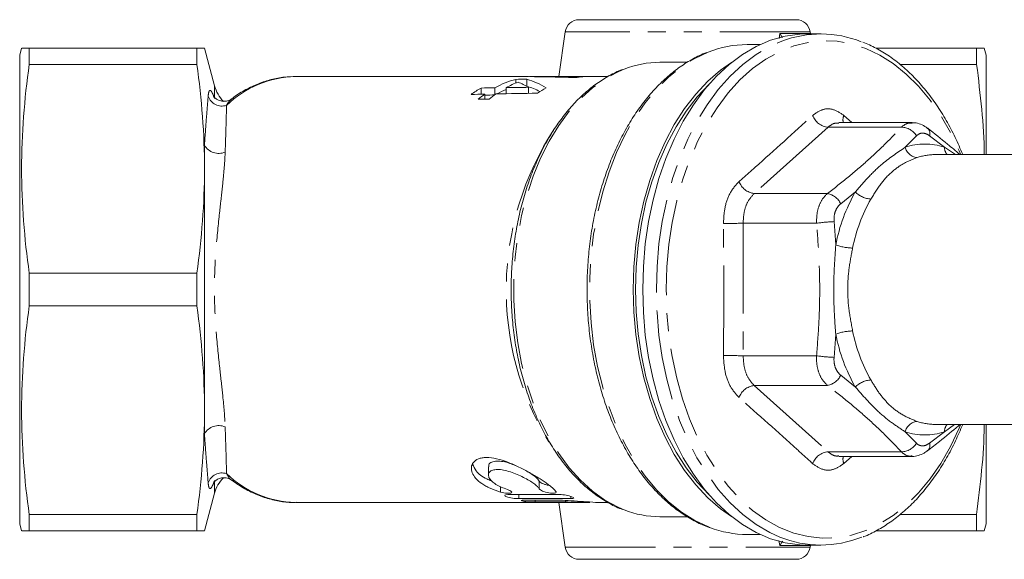
# Model space of a CAD drawing. Units: millimetres. Extents: x 139 to 266, y 81 to 277.
# Drawn here: x 139 to 208, y 92 to 130 of the extents above; entities that cross this region are included whole.
import ezdxf

# ---------------------------------------------------------------- set-up
doc = ezdxf.new("R2010")
doc.units = ezdxf.units.MM
doc.linetypes.add('PHANTOM', pattern=[12.7, 6.35, -1.27, 1.27, -1.27, 1.27, -1.27])

msp = doc.modelspace()

# ---------------------------------------------------------------- linework, layer by layer
at = {"color": 7, "linetype": 'Continuous', "lineweight": 15}
for p, q in [((178.066, 129.69), (193.328, 129.69)), ((177.076, 128.829), (176.635, 125.69)), ((195.061, 128.69), (194.099, 128.69)), ((194.333, 128.723), (194.318, 128.829)), ((194.338, 128.69), (194.333, 128.723)), ((138.831, 127.69), (138.697, 127.19)), ((139.367, 127.69), (139.367, 126.538)), ((151.161, 127.69), (139.367, 127.69)), ((151.161, 126.538), (151.161, 127.69)), ((152.406, 125.043), (151.697, 127.69)), ((190.794, 127.94), (189.881, 127.94)), ((198.933, 127.69), (206.027, 127.69)), ((206.027, 126.538), (206.027, 127.69)), ((206.697, 127.19), (206.563, 127.69)), ((138.697, 94.19), (138.697, 127.19)), ((206.697, 120.19), (206.697, 127.19)), ((151.161, 126.538), (139.367, 126.538)), ((185.673, 126.69), (183.736, 126.69)), ((200.634, 126.538), (206.027, 126.538)), ((174.164, 125.69), (158.095, 125.69)), ((173.6, 125.228), (173.6, 125.489)), ((174.385, 124.995), (174.385, 125.495)), ((180.083, 125.69), (176.172, 125.69)), ((171.162, 124.44), (171.162, 124.876)), ((172.132, 124.405), (172.132, 124.891)), ((172.92, 124.473), (172.92, 124.903)), ((174.494, 124.503), (174.494, 124.926)), ((171.421, 124.094), (171.421, 124.445)), ((201.48, 122.44), (196.339, 122.44)), ((151.697, 120.859), (151.697, 119.19)), ((217.061, 120.19), (203.114, 120.19)), ((151.697, 119.19), (151.697, 102.19)), ((139.367, 111.842), (139.367, 109.538)), ((151.161, 111.842), (139.367, 111.842)), ((151.161, 109.538), (151.161, 111.842)), ((151.161, 109.538), (139.367, 109.538)), ((151.697, 100.521), (151.697, 102.19)), ((203.114, 101.19), (216.549, 101.19)), ((206.697, 94.19), (206.697, 101.19)), ((196.339, 98.94), (201.48, 98.94)), ((171.676, 98.199), (171.676, 97.624)), ((151.697, 93.69), (152.406, 96.337)), ((158.095, 95.69), (178.822, 95.69)), ((176.635, 95.69), (177.076, 92.551)), ((179.75, 95.69), (180.084, 95.69)), ((139.367, 94.842), (139.367, 93.69)), ((151.161, 94.842), (139.367, 94.842)), ((151.161, 93.69), (151.161, 94.842)), ((183.736, 94.69), (185.683, 94.69)), ((200.631, 94.842), (206.027, 94.842)), ((206.027, 93.69), (206.027, 94.842)), ((138.697, 94.19), (138.831, 93.69)), ((151.161, 93.69), (139.367, 93.69)), ((198.924, 93.69), (206.027, 93.69)), ((206.563, 93.69), (206.697, 94.19)), ((189.881, 93.44), (190.794, 93.44)), ((194.099, 92.69), (195.061, 92.69)), ((194.318, 92.551), (194.333, 92.657)), ((194.333, 92.657), (194.338, 92.69)), ((193.328, 91.69), (178.066, 91.69))]:
    msp.add_line(p, q, dxfattribs=at)
at = {"color": 8, "linetype": 'PHANTOM', "lineweight": 0}
for p, q in [((194.318, 128.829), (177.076, 128.829)), ((192.124, 128.375), (192.184, 128.723)), ((192.184, 128.723), (194.333, 128.723)), ((152.406, 124.142), (152.406, 125.043)), ((196.677, 122.947), (197.249, 122.44)), ((195.569, 122.116), (190.375, 117.451)), ((200.733, 122.116), (195.569, 122.116)), ((201.783, 121.508), (200.992, 120.703)), ((203.756, 120.703), (202.718, 121.508)), ((203.756, 120.703), (204.543, 120.19)), ((195.539, 117.451), (190.375, 117.451)), ((197.491, 117.558), (196.462, 116.729)), ((189.598, 115.355), (189.598, 106.025)), ((194.761, 115.355), (189.598, 115.355)), ((195.995, 115.469), (196.109, 113.835)), ((196.109, 107.545), (195.995, 105.911)), ((194.761, 106.025), (189.598, 106.025)), ((196.462, 104.651), (197.491, 103.822)), ((195.539, 103.929), (190.375, 103.929)), ((190.375, 103.929), (195.569, 99.264)), ((204.469, 101.19), (203.756, 100.677)), ((200.992, 100.677), (201.783, 99.872)), ((202.718, 99.872), (203.756, 100.677)), ((200.733, 99.264), (195.569, 99.264)), ((197.244, 98.94), (196.677, 98.433)), ((152.406, 96.337), (152.406, 97.238)), ((175.254, 97.189), (175.254, 96.654)), ((172.528, 96.814), (172.528, 96.429)), ((173.813, 96.248), (173.813, 95.963)), ((174.974, 95.86), (174.974, 95.727)), ((177.106, 95.839), (177.106, 95.728)), ((177.479, 96.119), (177.479, 95.967)), ((192.184, 92.657), (192.12, 93.027)), ((177.076, 92.551), (194.318, 92.551)), ((194.333, 92.657), (192.184, 92.657))]:
    msp.add_line(p, q, dxfattribs=at)
at = {"color": 7, "linetype": 'Continuous', "lineweight": 15, "flags": 128}
for points in [[(194.099, 128.69), (193.58, 128.672), (192.546, 128.527), (191.525, 128.239), (190.524, 127.809), (189.552, 127.241), (188.617, 126.541), (187.726, 125.712), (186.886, 124.763), (186.104, 123.7), (185.386, 122.533), (184.739, 121.27), (184.167, 119.922), (183.675, 118.5), (183.267, 117.015), (182.946, 115.479), (182.715, 113.904), (182.576, 112.304), (182.529, 110.69), (182.576, 109.076), (182.715, 107.476), (182.946, 105.901), (183.267, 104.365), (183.675, 102.88), (184.167, 101.458), (184.739, 100.11), (185.386, 98.847), (186.104, 97.68), (186.886, 96.617), (187.726, 95.668), (188.617, 94.839), (189.552, 94.139), (190.524, 93.571), (191.525, 93.141), (192.546, 92.853), (193.58, 92.708), (194.099, 92.69)], [(188.772, 126.668), (188.004, 126.128), (187.11, 125.353), (186.265, 124.452), (185.478, 123.434), (184.754, 122.308), (184.1, 121.082), (183.522, 119.768), (183.024, 118.376), (182.611, 116.919), (182.285, 115.409), (182.051, 113.858), (181.91, 112.281), (181.862, 110.69), (181.91, 109.099), (182.051, 107.522), (182.285, 105.971), (182.611, 104.461), (183.024, 103.004), (183.522, 101.612), (184.1, 100.298), (184.754, 99.072), (185.478, 97.946), (186.265, 96.928), (187.11, 96.027), (188.004, 95.252), (188.772, 94.712)], [(187.232, 96.203), (187.198, 96.236), (186.365, 97.124), (185.589, 98.127), (184.875, 99.237), (184.23, 100.445), (183.66, 101.741), (183.169, 103.112), (182.761, 104.549), (182.44, 106.038), (182.209, 107.566), (182.07, 109.121), (182.023, 110.69), (182.07, 112.259), (182.209, 113.814), (182.44, 115.342), (182.761, 116.831), (183.169, 118.268), (183.66, 119.639), (184.23, 120.935), (184.875, 122.143), (185.589, 123.253), (186.365, 124.256), (187.198, 125.144), (187.232, 125.177)]]:
    msp.add_lwpolyline(points, dxfattribs=at)
at = {"color": 8, "linetype": 'PHANTOM', "lineweight": 0, "flags": 128}
for points in [[(183.491, 110.69), (183.537, 112.304), (183.677, 113.904), (183.908, 115.479), (184.229, 117.015), (184.637, 118.5), (185.129, 119.922), (185.701, 121.27), (186.348, 122.533), (187.065, 123.7), (187.847, 124.763), (188.687, 125.712), (189.578, 126.541), (190.514, 127.241), (191.486, 127.809), (192.311, 128.174)], [(184.184, 110.69), (184.231, 112.283), (184.37, 113.863), (184.601, 115.416), (184.923, 116.93), (185.331, 118.393), (185.823, 119.792), (186.395, 121.115), (187.042, 122.352), (187.758, 123.492), (188.538, 124.527), (189.376, 125.446), (190.264, 126.243), (191.194, 126.912), (192.16, 127.446), (193.153, 127.841), (194.165, 128.094), (195.188, 128.203), (196.212, 128.167), (197.231, 127.985), (198.234, 127.661), (199.215, 127.196), (200.164, 126.594), (201.074, 125.861), (201.937, 125.001), (202.747, 124.023), (203.496, 122.935), (204.178, 121.745), (204.788, 120.464), (204.907, 120.184)], [(187.238, 93.937), (187.159, 93.968), (186.191, 94.423), (185.254, 95.014), (184.355, 95.734), (183.503, 96.58), (182.703, 97.542), (181.963, 98.614), (181.289, 99.787), (180.686, 101.05), (180.16, 102.393), (179.714, 103.806), (179.353, 105.275), (179.08, 106.79), (178.896, 108.337), (178.804, 109.903), (178.804, 111.477), (178.896, 113.043), (179.08, 114.59), (179.353, 116.105), (179.714, 117.574), (180.16, 118.987), (180.686, 120.33), (181.289, 121.593), (181.963, 122.766), (182.703, 123.838), (183.503, 124.8), (184.355, 125.646), (185.254, 126.366), (186.191, 126.957), (187.141, 127.405)], [(181.229, 95.173), (180.796, 95.358), (179.876, 95.86), (178.99, 96.495), (178.147, 97.259), (177.354, 98.143), (176.619, 99.14), (175.947, 100.241), (175.346, 101.436), (174.82, 102.714), (174.375, 104.064), (174.013, 105.474), (173.739, 106.93), (173.555, 108.42), (173.463, 109.931), (173.463, 111.449), (173.555, 112.96), (173.739, 114.45), (174.013, 115.906), (174.375, 117.316), (174.82, 118.666), (175.346, 119.944), (175.947, 121.139), (176.619, 122.24), (177.354, 123.237), (178.147, 124.121), (178.99, 124.885), (179.876, 125.52), (180.796, 126.022), (181.224, 126.205)], [(192.172, 93.26), (191.486, 93.571), (190.514, 94.139), (189.578, 94.839), (188.687, 95.668), (187.847, 96.617), (187.065, 97.68), (186.348, 98.847), (185.701, 100.11), (185.129, 101.458), (184.637, 102.88), (184.229, 104.365), (183.908, 105.901), (183.677, 107.476), (183.537, 109.076), (183.491, 110.69)], [(204.889, 101.153), (204.788, 100.916), (204.178, 99.635), (203.496, 98.445), (202.747, 97.357), (201.937, 96.379), (201.074, 95.519), (200.164, 94.786), (199.215, 94.184), (198.234, 93.719), (197.231, 93.395), (196.212, 93.213), (195.188, 93.177), (194.165, 93.286), (193.153, 93.539), (192.16, 93.934), (191.194, 94.468), (190.264, 95.137), (189.376, 95.934), (188.538, 96.853), (187.758, 97.888), (187.042, 99.028), (186.395, 100.265), (185.823, 101.588), (185.331, 102.987), (184.923, 104.45), (184.601, 105.964), (184.37, 107.517), (184.231, 109.097), (184.184, 110.69)]]:
    msp.add_lwpolyline(points, dxfattribs=at)
at = {"color": 7, "linetype": 'Continuous', "lineweight": 15}
for centre, radius, start, end in [((178.066, 128.69), 1, 90, 172), ((193.328, 128.69), 1, 8, 90), ((195.062, 121.033), 7.653, 68.16785, 111.06998), ((189.914, 120.484), 7.456, 90.25818, 111.83621), ((183.754, 119.843), 6.847, 90.15187, 111.68743), ((154.821, 125.69), 2.5, 195, 224.48142), ((154.821, 95.69), 2.5, 135.71476, 165), ((183.754, 101.536), 6.846, 248.35873, 269.84864), ((189.9, 100.816), 7.376, 248.83949, 269.84979), ((195.061, 100.356), 7.661, 247.84452, 292.06401), ((178.066, 92.69), 1, 188, 270), ((193.328, 92.69), 1, 270, 352)]:
    msp.add_arc(centre, radius, start, end, dxfattribs=at)
at = {"color": 8, "linetype": 'PHANTOM', "lineweight": 0}
for centre, radius, start, end in [((158.266, 118.489), 7.203, 91.35596, 134.16424), ((152.932, 124.636), 1.03, 199.01705, 287.85126), ((195.693, 123.399), 1.29, 200.52501, 264.49044), ((197.415, 122.655), 0.794, 158.40964, 195.73665), ((193.584, 110.659), 20.655, 146.63262, 211.19988), ((200.732, 120.904), 1.212, 29.89438, 89.98541), ((202.222, 121.663), 0.52, 342.66807, 46.56831), ((152.698, 121.422), 1.148, 209.36045, 293.43414), ((202.374, 116.622), 4.309, 71.29773, 108.70227), ((201.942, 120.955), 0.983, 194.86334, 263.56341), ((204.639, 120.743), 0.885, 182.58799, 218.68146), ((203.122, 116.154), 4.036, 90.11434, 108.63574), ((190.533, 118.749), 1.308, 200.29496, 263.09743), ((195.26, 116.142), 1.338, 26.00531, 77.94709), ((208.349, 111.411), 12.478, 150.48302, 168.79583), ((198.697, 118.761), 1.704, 224.91614, 266.18886), ((208.656, 111.358), 11.575, 150.48302, 168.79583), ((187.976, 213.477), 98.136, 270.13661, 270.94677), ((196.444, 103.888), 11.59, 92.22135, 98.34769), ((197.397, 117.346), 3.74, 249.85398, 268.54867), ((197.397, 104.034), 3.74, 91.45133, 110.14602), ((208.349, 109.969), 12.478, 191.20417, 209.51698), ((208.656, 110.022), 11.575, 191.20417, 209.51698), ((187.976, 7.903), 98.136, 89.05323, 89.86339), ((196.444, 117.492), 11.59, 261.65231, 267.77865), ((195.26, 105.238), 1.338, 282.05291, 333.99469), ((190.533, 102.631), 1.308, 96.90257, 159.70504), ((198.697, 102.619), 1.704, 93.81114, 135.08386), ((201.942, 100.425), 0.983, 96.43659, 165.13666), ((203.122, 105.226), 4.036, 251.36426, 269.88566), ((204.639, 100.637), 0.885, 141.31854, 177.41201), ((152.698, 99.958), 1.148, 66.56586, 150.63955), ((202.374, 104.758), 4.309, 251.29773, 288.70227), ((200.732, 100.476), 1.212, 270.01459, 330.10562), ((202.222, 99.717), 0.52, 313.42189, 17.33292), ((195.693, 97.981), 1.29, 95.50956, 159.47499), ((197.415, 98.725), 0.794, 164.26335, 201.59036), ((152.932, 96.744), 1.03, 72.14874, 160.98295), ((158.266, 102.891), 7.203, 225.83576, 268.64404)]:
    msp.add_arc(centre, radius, start, end, dxfattribs=at)
at = {"color": 7, "linetype": 'Continuous', "lineweight": 15}
for centre, major_axis, ratio, start_param, end_param in [((175.108, 110.69), (0, 15), 0.616037, 0.163927, 0.327917), ((228.872, 110.69), (338.691, 0), 0.044288, 1.732374, 1.734723), ((174.164, 110.69), (0, 15), 0.616037, 6.24673, 6.304717), ((172.977, 110.69), (45.893, 0), 0.326847, 1.465656, 1.549264), ((173.031, 110.69), (0, 15), 0.561063, 5.956058, 6.121607), ((176.172, 110.69), (45.84, 0), 0.327224, 1.523729, 1.605628), ((178.763, 110.69), (0, 15), 0.616037, 0.047067, 0.105141), ((174.164, 110.69), (0, 15), 0.616037, 0.330943, 0.413494), ((281.215, 110.69), (338.691, 0), 0.044288, 1.898713, 1.901739), ((175.108, 110.19), (0, 15), 0.616037, 0.239065, 0.313103), ((175.874, 110.69), (0, 15), 0.616037, 0.230325, 0.32546), ((281.215, 110.69), (338.691, 0), 0.044288, 1.891355, 1.896256), ((171.847, 110.69), (0, 15), 0.559944, 5.962626, 6.05286), ((173.031, 110.19), (0, 15), 0.561063, 6.010233, 6.121607), ((178.704, 110.69), (0, 15), 0.616037, 0.327128, 0.398494), ((306.541, 110.69), (338.691, 0), 0.044288, 1.981165, 1.98429), ((175.108, 110.69), (0, 15), 0.616037, 0.410369, 0.466988), ((323.426, 110.69), (338.691, 0), 0.044288, 2.03518, 2.037784), ((281.215, 110.19), (338.691, 0), 0.044288, 1.898713, 1.900929), ((175.874, 110.69), (0, 15), 0.616037, 0.407833, 0.464384), ((306.541, 110.69), (338.691, 0), 0.044288, 1.96929, 1.978629), ((-713.331, 110.69), (3282.178, 0), 0.00457, 4.985839, 4.986999), ((-449.983, 110.69), (3282.178, 0), 0.00457, 4.903608, 4.904746), ((-318.31, 110.69), (3282.178, 0), 0.00457, 4.863014, 4.863671), ((-54.963, 110.69), (3282.178, 0), 0.00457, 4.782503, 4.783154)]:
    msp.add_ellipse(centre, major_axis=major_axis, ratio=ratio, start_param=start_param, end_param=end_param, dxfattribs=at)
for points, knots in [([(192.184, 128.723), (192.185, 128.721), (192.224, 128.645), (192.279, 128.539), (192.357, 128.448), (192.378, 128.424)], [0, 0, 0, 0, 0.0196828, 0.7378777, 1, 1, 1, 1]), ([(138.852, 127.69), (138.846, 127.69), (138.816, 127.69), (138.974, 127.69), (139.236, 127.69), (139.367, 127.69)], [0, 0, 0, 0, 0.114758, 0.556744, 1, 1, 1, 1]), ([(151.161, 127.69), (151.292, 127.69), (151.552, 127.69), (151.712, 127.69), (151.682, 127.69), (151.675, 127.69)], [0, 0, 0, 0, 0.440372, 0.881861, 1, 1, 1, 1]), ([(205.046, 120.19), (204.873, 120.599), (204.519, 121.435), (203.897, 122.605), (203.207, 123.712), (202.455, 124.724), (201.649, 125.636), (200.794, 126.441), (199.895, 127.128), (198.969, 127.702), (198.328, 127.979), (198.012, 128.116)], [0, 0, 0, 0, 0.107275, 0.219349, 0.33146, 0.443581, 0.555665, 0.667647, 0.779444, 0.890959, 1, 1, 1, 1]), ([(206.027, 127.69), (206.157, 127.69), (206.416, 127.69), (206.576, 127.69), (206.547, 127.69), (206.541, 127.69)], [0, 0, 0, 0, 0.436798, 0.874683, 1, 1, 1, 1]), ([(187.037, 127.372), (186.947, 127.341), (186.54, 127.197), (185.838, 126.816), (184.94, 126.23), (184.081, 125.518), (183.264, 124.696), (182.498, 123.768), (181.787, 122.742), (181.137, 121.624), (180.554, 120.425), (180.04, 119.154), (179.601, 117.819), (179.238, 116.432), (178.955, 115.002), (178.754, 113.54), (178.635, 112.058), (178.601, 110.565), (178.65, 109.073), (178.782, 107.592), (178.997, 106.135), (179.294, 104.712), (179.669, 103.332), (180.122, 102.007), (180.648, 100.746), (181.243, 99.559), (181.905, 98.455), (182.628, 97.442), (183.408, 96.528), (184.238, 95.721), (185.111, 95.025), (186.024, 94.459), (186.703, 94.107), (187.081, 93.983), (187.138, 93.965)], [0, 0, 0, 0, 0.009127, 0.041505, 0.074011, 0.106641, 0.139377, 0.172191, 0.205056, 0.23795, 0.270855, 0.303759, 0.336656, 0.369544, 0.402423, 0.435295, 0.468162, 0.501026, 0.533891, 0.566758, 0.599632, 0.632514, 0.665408, 0.698316, 0.731238, 0.764176, 0.797127, 0.830084, 0.863033, 0.895955, 0.928824, 0.96161, 0.994282, 1, 1, 1, 1]), ([(139.367, 126.538), (139.198, 125.314), (139.063, 124.089), (138.879, 121.639), (138.783, 119.19), (138.879, 116.741), (139.063, 114.291), (139.198, 113.066), (139.367, 111.842)], [0, 0, 0, 0, 0.25, 0.25, 0.5, 0.75, 0.75, 1, 1, 1, 1]), ([(151.697, 119.19), (151.697, 120.415), (151.649, 121.639), (151.466, 124.089), (151.33, 125.314), (151.161, 126.538)], [0, 0, 0, 0, 0.5, 0.5, 1, 1, 1, 1]), ([(181.121, 126.177), (181.07, 126.16), (180.711, 126.04), (180.067, 125.697), (179.198, 125.144), (178.368, 124.463), (177.58, 123.672), (176.843, 122.775), (176.161, 121.78), (175.542, 120.695), (174.988, 119.529), (174.506, 118.292), (174.099, 116.994), (173.77, 115.646), (173.52, 114.258), (173.353, 112.842), (173.269, 111.409), (173.269, 109.97), (173.353, 108.537), (173.521, 107.121), (173.77, 105.733), (174.099, 104.385), (174.507, 103.087), (174.989, 101.849), (175.543, 100.682), (176.164, 99.595), (176.848, 98.597), (177.59, 97.697), (178.383, 96.903), (179.222, 96.218), (180.1, 95.665), (180.739, 95.326), (181.088, 95.211), (181.127, 95.199)], [0, 0, 0, 0, 0.005632, 0.039241, 0.072994, 0.106893, 0.140917, 0.175033, 0.209208, 0.243417, 0.277637, 0.311856, 0.346065, 0.380265, 0.414455, 0.448636, 0.482814, 0.516989, 0.551167, 0.585349, 0.61954, 0.653743, 0.687961, 0.722197, 0.75645, 0.79072, 0.825001, 0.859276, 0.893525, 0.927718, 0.961818, 0.995789, 1, 1, 1, 1]), ([(206.552, 120.19), (206.552, 120.195), (206.565, 121.257), (206.406, 123.379), (206.154, 125.484), (206.027, 126.538)], [0, 0, 0, 0, 0.002413, 0.500533, 1, 1, 1, 1]), ([(158.136, 125.682), (157.865, 125.678), (157.283, 125.668), (156.396, 125.495), (155.485, 125.203), (154.602, 124.774), (153.976, 124.405), (153.659, 124.148), (153.613, 124.11)], [0, 0, 0, 0, 0.1712063, 0.3685172, 0.566228, 0.7650922, 0.9655838, 1, 1, 1, 1]), ([(153.613, 124.122), (153.611, 124.12), (153.539, 124.051), (153.317, 123.963), (152.995, 123.926), (152.7, 123.999), (152.489, 124.127), (152.372, 124.242), (152.327, 124.308), (152.328, 124.307), (152.328, 124.307)], [0, 0, 0, 0, 0.004901, 0.181499, 0.363532, 0.53191, 0.675221, 0.802816, 0.918721, 1, 1, 1, 1]), ([(202.573, 122.032), (202.544, 122.059), (202.398, 122.191), (202.088, 122.331), (201.743, 122.441), (201.542, 122.429), (201.486, 122.426)], [0, 0, 0, 0, 0.097863, 0.488146, 0.857645, 1, 1, 1, 1]), ([(204.844, 120.19), (204.557, 120.438), (203.84, 121.058), (203.055, 121.673), (202.585, 122.041)], [0, 0, 0, 0, 0.40013, 1, 1, 1, 1]), ([(151.161, 111.842), (151.33, 113.066), (151.466, 114.291), (151.649, 116.741), (151.697, 117.965), (151.697, 119.19)], [0, 0, 0, 0, 0.5, 0.5, 1, 1, 1, 1]), ([(139.367, 109.538), (139.198, 108.314), (139.063, 107.089), (138.879, 104.639), (138.783, 102.19), (138.879, 99.741), (139.063, 97.291), (139.198, 96.066), (139.367, 94.842)], [0, 0, 0, 0, 0.25, 0.25, 0.5, 0.75, 0.75, 1, 1, 1, 1]), ([(151.697, 102.19), (151.697, 103.415), (151.649, 104.639), (151.466, 107.089), (151.33, 108.314), (151.161, 109.538)], [0, 0, 0, 0, 0.5, 0.5, 1, 1, 1, 1]), ([(151.161, 94.842), (151.33, 96.066), (151.466, 97.291), (151.649, 99.741), (151.697, 100.965), (151.697, 102.19)], [0, 0, 0, 0, 0.5, 0.5, 1, 1, 1, 1]), ([(198.045, 93.278), (198.054, 93.281), (198.388, 93.392), (199.027, 93.727), (199.953, 94.288), (200.842, 94.982), (201.69, 95.786), (202.49, 96.699), (203.237, 97.712), (203.923, 98.821), (204.534, 99.977), (204.879, 100.797), (205.045, 101.19)], [0, 0, 0, 0, 0.0029878, 0.1135731, 0.2245584, 0.3359539, 0.4477091, 0.559742, 0.6719649, 0.7843007, 0.8966904, 1, 1, 1, 1]), ([(202.576, 99.34), (202.856, 99.557), (203.608, 100.139), (204.366, 100.757), (204.815, 101.159), (204.851, 101.191)], [0, 0, 0, 0, 0.353384, 0.948516, 1, 1, 1, 1]), ([(206.027, 94.842), (206.152, 95.881), (206.403, 97.962), (206.562, 100.084), (206.55, 101.161), (206.55, 101.19)], [0, 0, 0, 0, 0.4925528, 0.9862605, 1, 1, 1, 1]), ([(201.468, 98.945), (201.481, 98.944), (201.635, 98.923), (201.935, 98.998), (202.297, 99.133), (202.493, 99.286), (202.573, 99.348)], [0, 0, 0, 0, 0.033834, 0.390033, 0.75029, 1, 1, 1, 1]), ([(172.528, 96.429), (172.264, 96.506), (172.022, 96.593), (171.69, 96.742), (171.583, 96.795), (171.386, 96.904), (171.294, 96.96), (171.039, 97.136), (170.896, 97.262), (170.672, 97.519), (170.589, 97.652), (170.486, 97.917), (170.467, 98.046), (170.492, 98.294), (170.539, 98.413), (170.701, 98.616), (170.82, 98.703), (171.05, 98.794), (171.136, 98.818), (171.325, 98.85), (171.428, 98.859), (171.754, 98.86), (172, 98.828), (172.51, 98.711), (172.778, 98.625), (173.306, 98.423), (173.572, 98.305), (174.082, 98.057), (174.332, 97.925), (174.804, 97.661), (175.025, 97.53), (175.335, 97.335), (175.435, 97.271), (175.622, 97.147), (175.71, 97.086), (175.874, 96.969), (175.95, 96.913), (176.09, 96.803), (176.154, 96.75), (176.319, 96.601), (176.398, 96.513), (176.44, 96.435)], [0, 0, 0, 0, 0.0625, 0.0625, 0.09375, 0.09375, 0.125, 0.125, 0.1875, 0.1875, 0.25, 0.25, 0.3125, 0.3125, 0.375, 0.375, 0.4375, 0.4375, 0.46875, 0.46875, 0.5, 0.5, 0.5625, 0.5625, 0.625, 0.625, 0.6875, 0.6875, 0.75, 0.75, 0.8125, 0.8125, 0.84375, 0.84375, 0.875, 0.875, 0.90625, 0.90625, 0.9375, 0.9375, 1, 1, 1, 1]), ([(170.564, 98.382), (170.633, 98.226), (170.794, 97.861), (171.297, 97.443), (171.78, 97.258), (171.895, 97.214)], [0, 0, 0, 0, 0.363754, 0.847604, 1, 1, 1, 1]), ([(171.709, 98.199), (171.702, 98.253), (171.685, 98.392), (171.882, 98.55), (172.233, 98.63), (172.694, 98.586), (173.151, 98.47), (173.439, 98.351), (173.568, 98.298)], [0, 0, 0, 0, 0.127631, 0.323048, 0.51941, 0.692652, 0.861587, 1, 1, 1, 1]), ([(175.254, 96.654), (175.23, 96.705), (175.183, 96.764), (175.055, 96.889), (174.973, 96.956), (174.777, 97.097), (174.666, 97.169), (174.42, 97.316), (174.284, 97.391), (174, 97.535), (173.849, 97.605), (173.537, 97.737), (173.38, 97.796), (173.06, 97.899), (172.899, 97.942), (172.593, 98), (172.446, 98.015), (172.187, 98.015), (172.072, 97.999), (171.886, 97.94), (171.813, 97.897), (171.714, 97.794), (171.685, 97.732), (171.67, 97.601), (171.683, 97.53), (171.78, 97.312), (171.921, 97.16), (172.227, 96.951), (172.347, 96.884), (172.609, 96.759), (172.752, 96.702), (172.907, 96.65)], [0, 0, 0, 0, 0.0625, 0.0625, 0.125, 0.125, 0.1875, 0.1875, 0.25, 0.25, 0.3125, 0.3125, 0.375, 0.375, 0.4375, 0.4375, 0.5, 0.5, 0.5625, 0.5625, 0.625, 0.625, 0.6875, 0.6875, 0.75, 0.75, 0.875, 0.875, 0.9375, 0.9375, 1, 1, 1, 1]), ([(174.367, 97.902), (174.514, 97.814), (174.852, 97.613), (175.144, 97.366), (175.226, 97.236), (175.254, 97.189)], [0, 0, 0, 0, 0.332757, 0.763291, 1, 1, 1, 1]), ([(152.328, 97.074), (152.327, 97.072), (152.321, 97.059), (152.352, 97.114), (152.461, 97.231), (152.675, 97.372), (152.979, 97.453), (153.305, 97.421), (153.533, 97.33), (153.613, 97.256), (153.621, 97.249)], [0, 0, 0, 0, 0.033227, 0.165595, 0.296523, 0.451873, 0.624447, 0.80512, 0.980148, 1, 1, 1, 1]), ([(153.639, 97.259), (153.789, 97.145), (154.218, 96.818), (154.973, 96.41), (155.887, 96.029), (156.82, 95.794), (157.574, 95.685), (158.013, 95.701), (158.138, 95.706)], [0, 0, 0, 0, 0.110009, 0.315424, 0.519019, 0.720651, 0.920538, 1, 1, 1, 1]), ([(175.254, 97.189), (175.273, 97.164), (175.31, 97.114), (175.452, 97.033), (175.639, 96.963), (175.821, 96.914), (175.926, 96.899), (175.96, 96.894)], [0, 0, 0, 0, 0.225357, 0.450605, 0.677233, 0.896455, 1, 1, 1, 1]), ([(172.907, 96.65), (173.053, 96.6), (173.177, 96.543), (173.319, 96.441), (173.338, 96.396), (173.245, 96.342), (173.133, 96.333), (172.847, 96.355), (172.675, 96.386), (172.528, 96.429)], [0, 0, 0, 0, 0.25, 0.25, 0.5, 0.5, 0.75, 0.75, 1, 1, 1, 1]), ([(176.44, 96.435), (176.464, 96.391), (176.425, 96.36), (176.232, 96.337), (176.08, 96.346), (175.765, 96.4), (175.604, 96.444), (175.361, 96.546), (175.278, 96.604), (175.254, 96.654)], [0, 0, 0, 0, 0.25, 0.25, 0.5, 0.5, 0.75, 0.75, 1, 1, 1, 1]), ([(173.813, 95.963), (173.69, 95.963), (173.527, 95.976), (173.214, 96.022), (173.065, 96.056), (172.866, 96.129), (172.815, 96.168), (172.839, 96.228), (172.915, 96.247), (173.038, 96.247)], [0, 0, 0, 0, 0.25, 0.25, 0.5, 0.5, 0.75, 0.75, 1, 1, 1, 1]), ([(174.974, 95.727), (174.853, 95.727), (174.692, 95.731), (174.38, 95.749), (174.229, 95.764), (174.028, 95.798), (173.976, 95.818), (174.002, 95.85), (174.078, 95.86), (174.2, 95.86)], [0, 0, 0, 0, 0.25, 0.25, 0.5, 0.5, 0.75, 0.75, 1, 1, 1, 1]), ([(176.332, 95.861), (176.573, 95.857), (177.054, 95.848), (177.938, 95.787), (178.804, 95.725), (179.445, 95.687), (179.695, 95.694), (179.75, 95.695)], [0, 0, 0, 0, 0.232639, 0.465211, 0.699479, 0.93451, 1, 1, 1, 1]), ([(176.704, 96.252), (176.827, 96.252), (176.99, 96.233), (177.301, 96.174), (177.448, 96.134), (177.649, 96.061), (177.702, 96.027), (177.678, 95.979), (177.602, 95.967), (177.479, 95.967)], [0, 0, 0, 0, 0.25, 0.25, 0.5, 0.5, 0.75, 0.75, 1, 1, 1, 1]), ([(178.822, 95.692), (178.747, 95.692), (178.545, 95.691), (178.132, 95.704), (177.657, 95.719), (177.312, 95.727), (177.147, 95.727), (177.106, 95.728)], [0, 0, 0, 0, 0.15097, 0.40534, 0.660509, 0.915993, 1, 1, 1, 1]), ([(139.367, 93.69), (139.238, 93.69), (138.978, 93.69), (138.818, 93.69), (138.847, 93.69), (138.854, 93.69)], [0, 0, 0, 0, 0.436798, 0.874683, 1, 1, 1, 1]), ([(151.677, 93.69), (151.683, 93.69), (151.714, 93.69), (151.557, 93.69), (151.293, 93.69), (151.161, 93.69)], [0, 0, 0, 0, 0.107327, 0.553011, 1, 1, 1, 1]), ([(206.542, 93.69), (206.548, 93.69), (206.578, 93.69), (206.42, 93.69), (206.158, 93.69), (206.027, 93.69)], [0, 0, 0, 0, 0.114758, 0.556744, 1, 1, 1, 1]), ([(192.381, 92.959), (192.359, 92.934), (192.279, 92.842), (192.224, 92.735), (192.185, 92.659), (192.184, 92.657)], [0, 0, 0, 0, 0.270916, 0.980552, 1, 1, 1, 1])]:
    msp.add_open_spline(points, degree=3, knots=knots, dxfattribs=at)
at = {"color": 8, "linetype": 'PHANTOM', "lineweight": 0}
for points, knots in [([(151.959, 124.301), (151.969, 124.429), (151.985, 124.53), (152.028, 124.671), (152.056, 124.709), (152.108, 124.709), (152.128, 124.7), (152.171, 124.658), (152.194, 124.626), (152.246, 124.537), (152.275, 124.478), (152.337, 124.333), (152.37, 124.247), (152.406, 124.142)], [0, 0, 0, 0, 0.25, 0.25, 0.5, 0.5, 0.625, 0.625, 0.75, 0.75, 0.875, 0.875, 1, 1, 1, 1]), ([(151.697, 120.859), (151.745, 121.578), (151.792, 122.218), (151.859, 123.075), (151.88, 123.344), (151.921, 123.848), (151.941, 124.083), (151.959, 124.301)], [0, 0, 0, 0, 0.5, 0.5, 0.75, 0.75, 1, 1, 1, 1]), ([(153.631, 124.102), (153.565, 124.057), (153.426, 123.963), (153.309, 123.761), (153.248, 123.656)], [0, 0, 0, 0, 0.478398, 1, 1, 1, 1]), ([(153.248, 123.656), (153.243, 123.241), (153.231, 122.763), (153.198, 121.672), (153.177, 121.06), (153.154, 120.368)], [0, 0, 0, 0, 0.5, 0.5, 1, 1, 1, 1]), ([(194.485, 122.947), (194.707, 123.105), (195.151, 123.421), (195.941, 123.444), (196.424, 123.118), (196.677, 122.947)], [0, 0, 0, 0, 0.32221, 0.644372, 1, 1, 1, 1]), ([(189.306, 118.295), (189.684, 118.628), (191.439, 120.176), (193.146, 121.729), (194.485, 122.947)], [0, 0, 0, 0, 0.214961, 1, 1, 1, 1]), ([(195.539, 117.451), (196.028, 117.835), (197.009, 118.605), (198.362, 119.77), (199.615, 120.943), (200.36, 121.725), (200.733, 122.116)], [0, 0, 0, 0, 0.247766, 0.496335, 0.747694, 1, 1, 1, 1]), ([(196.339, 122.406), (196.242, 122.412), (195.968, 122.429), (195.726, 122.239), (195.569, 122.116)], [0, 0, 0, 0, 0.355949, 1, 1, 1, 1]), ([(200.733, 122.116), (200.876, 122.235), (201.105, 122.427), (201.382, 122.413), (201.486, 122.408)], [0, 0, 0, 0, 0.624899, 1, 1, 1, 1]), ([(202.718, 121.508), (202.699, 121.522), (202.578, 121.61), (202.344, 121.709), (202.03, 121.704), (201.865, 121.573), (201.783, 121.508)], [0, 0, 0, 0, 0.0566445, 0.36975, 0.6852711, 1, 1, 1, 1]), ([(197.491, 117.558), (197.783, 117.9), (198.37, 118.585), (199.517, 119.701), (200.418, 120.313), (200.992, 120.703)], [0, 0, 0, 0, 0.2648008, 0.5317853, 1, 1, 1, 1]), ([(153.154, 120.368), (153.144, 120.059), (153.124, 119.731), (153.071, 119.049), (153.038, 118.694), (152.963, 117.958), (152.922, 117.576), (152.834, 116.784), (152.787, 116.372), (152.651, 115.12), (152.564, 114.259), (152.468, 112.93), (152.442, 112.479), (152.407, 111.58), (152.398, 111.131), (152.398, 110.233), (152.407, 109.785), (152.443, 108.89), (152.469, 108.441), (152.566, 107.106), (152.653, 106.248), (152.787, 105.01), (152.833, 104.606), (152.921, 103.814), (152.963, 103.425), (153.076, 102.311), (153.134, 101.631), (153.154, 101.012)], [0, 0, 0, 0, 0.0625, 0.0625, 0.125, 0.125, 0.1875, 0.1875, 0.25, 0.25, 0.375, 0.375, 0.4375, 0.4375, 0.5, 0.5, 0.5625, 0.5625, 0.625, 0.625, 0.75, 0.75, 0.8125, 0.8125, 0.875, 0.875, 1, 1, 1, 1]), ([(201.832, 119.978), (201.539, 119.864), (200.945, 119.631), (200.059, 119.014), (199.271, 118.184), (198.815, 117.439), (198.584, 117.061)], [0, 0, 0, 0, 0.231922, 0.4688825, 0.7307402, 1, 1, 1, 1]), ([(188.21, 115.342), (188.232, 115.724), (188.274, 116.488), (188.656, 117.565), (189.083, 118.044), (189.306, 118.295)], [0, 0, 0, 0, 0.32221, 0.644372, 1, 1, 1, 1]), ([(190.375, 117.451), (190.216, 117.272), (189.912, 116.932), (189.641, 116.168), (189.612, 115.626), (189.598, 115.355)], [0, 0, 0, 0, 0.355618, 0.677803, 1, 1, 1, 1]), ([(194.761, 115.355), (194.766, 115.621), (194.775, 116.153), (195.031, 116.864), (195.323, 117.266), (195.51, 117.426), (195.539, 117.451)], [0, 0, 0, 0, 0.314726, 0.630251, 0.943355, 1, 1, 1, 1]), ([(196.462, 116.729), (196.444, 116.714), (196.326, 116.617), (196.145, 116.374), (195.991, 115.947), (195.994, 115.628), (195.995, 115.469)], [0, 0, 0, 0, 0.056644, 0.36975, 0.685271, 1, 1, 1, 1]), ([(188.21, 106.038), (188.217, 106.705), (188.229, 107.98), (188.237, 109.864), (188.236, 111.69), (188.228, 113.516), (188.216, 114.733), (188.21, 115.342)], [0, 0, 0, 0, 0.214958, 0.411204, 0.607456, 0.803725, 1, 1, 1, 1]), ([(194.761, 106.025), (194.823, 106.793), (194.946, 108.333), (195.002, 110.664), (194.949, 113.01), (194.824, 114.573), (194.761, 115.355)], [0, 0, 0, 0, 0.2477659, 0.4963351, 0.7476945, 1, 1, 1, 1]), ([(196.109, 107.545), (196.07, 108.097), (195.99, 109.206), (195.941, 111.316), (196.044, 112.855), (196.109, 113.835)], [0, 0, 0, 0, 0.2648008, 0.5317853, 1, 1, 1, 1]), ([(197.302, 113.607), (197.216, 113.165), (197.04, 112.271), (196.92, 110.827), (197.005, 109.302), (197.202, 108.287), (197.302, 107.773)], [0, 0, 0, 0, 0.231922, 0.4688825, 0.7307402, 1, 1, 1, 1]), ([(189.306, 103.085), (189.103, 103.309), (188.695, 103.757), (188.287, 104.811), (188.237, 105.616), (188.21, 106.038)], [0, 0, 0, 0, 0.32221, 0.644372, 1, 1, 1, 1]), ([(189.598, 106.025), (189.616, 105.725), (189.65, 105.154), (189.94, 104.407), (190.23, 104.088), (190.375, 103.929)], [0, 0, 0, 0, 0.355618, 0.677803, 1, 1, 1, 1]), ([(195.539, 103.929), (195.387, 104.084), (195.084, 104.394), (194.816, 105.096), (194.747, 105.667), (194.759, 105.977), (194.761, 106.025)], [0, 0, 0, 0, 0.314726, 0.630251, 0.943355, 1, 1, 1, 1]), ([(195.995, 105.911), (195.993, 105.882), (195.98, 105.697), (196.016, 105.354), (196.177, 104.933), (196.367, 104.745), (196.462, 104.651)], [0, 0, 0, 0, 0.056644, 0.36975, 0.685271, 1, 1, 1, 1]), ([(200.733, 99.264), (200.367, 99.648), (199.633, 100.418), (198.391, 101.584), (197.032, 102.757), (196.037, 103.538), (195.539, 103.929)], [0, 0, 0, 0, 0.247766, 0.496335, 0.747694, 1, 1, 1, 1]), ([(198.584, 104.319), (198.783, 103.992), (199.185, 103.33), (199.907, 102.503), (200.816, 101.808), (201.49, 101.538), (201.832, 101.402)], [0, 0, 0, 0, 0.231922, 0.468882, 0.73074, 1, 1, 1, 1]), ([(200.992, 100.677), (200.67, 100.888), (200.022, 101.311), (198.821, 102.305), (198.008, 103.232), (197.491, 103.822)], [0, 0, 0, 0, 0.264801, 0.531785, 1, 1, 1, 1]), ([(194.485, 98.433), (194.121, 98.767), (192.424, 100.32), (190.677, 101.869), (189.306, 103.085)], [0, 0, 0, 0, 0.214961, 1, 1, 1, 1]), ([(151.959, 97.079), (151.923, 97.513), (151.881, 98.013), (151.815, 98.871), (151.792, 99.175), (151.745, 99.821), (151.721, 100.164), (151.697, 100.521)], [0, 0, 0, 0, 0.5, 0.5, 0.75, 0.75, 1, 1, 1, 1]), ([(153.154, 101.012), (153.165, 100.669), (153.176, 100.341), (153.197, 99.723), (153.206, 99.432), (153.231, 98.614), (153.243, 98.137), (153.248, 97.724)], [0, 0, 0, 0, 0.25, 0.25, 0.5, 0.5, 1, 1, 1, 1]), ([(201.783, 99.872), (201.797, 99.858), (201.886, 99.77), (202.085, 99.671), (202.401, 99.676), (202.612, 99.807), (202.718, 99.872)], [0, 0, 0, 0, 0.0566445, 0.36975, 0.6852711, 1, 1, 1, 1]), ([(195.569, 99.264), (195.743, 99.128), (195.987, 98.937), (196.26, 98.966), (196.338, 98.974)], [0, 0, 0, 0, 0.711614, 1, 1, 1, 1]), ([(201.474, 98.972), (201.404, 98.964), (201.163, 98.938), (200.916, 99.092), (200.757, 99.241), (200.733, 99.264)], [0, 0, 0, 0, 0.255447, 0.885935, 1, 1, 1, 1]), ([(196.677, 98.433), (196.449, 98.275), (195.993, 97.959), (195.202, 97.936), (194.732, 98.262), (194.485, 98.433)], [0, 0, 0, 0, 0.32221, 0.644372, 1, 1, 1, 1]), ([(153.248, 97.724), (153.362, 97.52), (153.478, 97.313), (153.623, 97.254), (153.625, 97.253)], [0, 0, 0, 0, 0.9863742, 1, 1, 1, 1]), ([(152.406, 97.238), (152.37, 97.133), (152.336, 97.046), (152.274, 96.9), (152.246, 96.843), (152.194, 96.753), (152.17, 96.721), (152.127, 96.68), (152.108, 96.67), (152.073, 96.671), (152.057, 96.681), (152.029, 96.719), (152.017, 96.746), (151.985, 96.851), (151.969, 96.951), (151.959, 97.079)], [0, 0, 0, 0, 0.125, 0.125, 0.25, 0.25, 0.375, 0.375, 0.5, 0.5, 0.625, 0.625, 0.75, 0.75, 1, 1, 1, 1])]:
    msp.add_open_spline(points, degree=3, knots=knots, dxfattribs=at)

doc.saveas('drawing.dxf')
